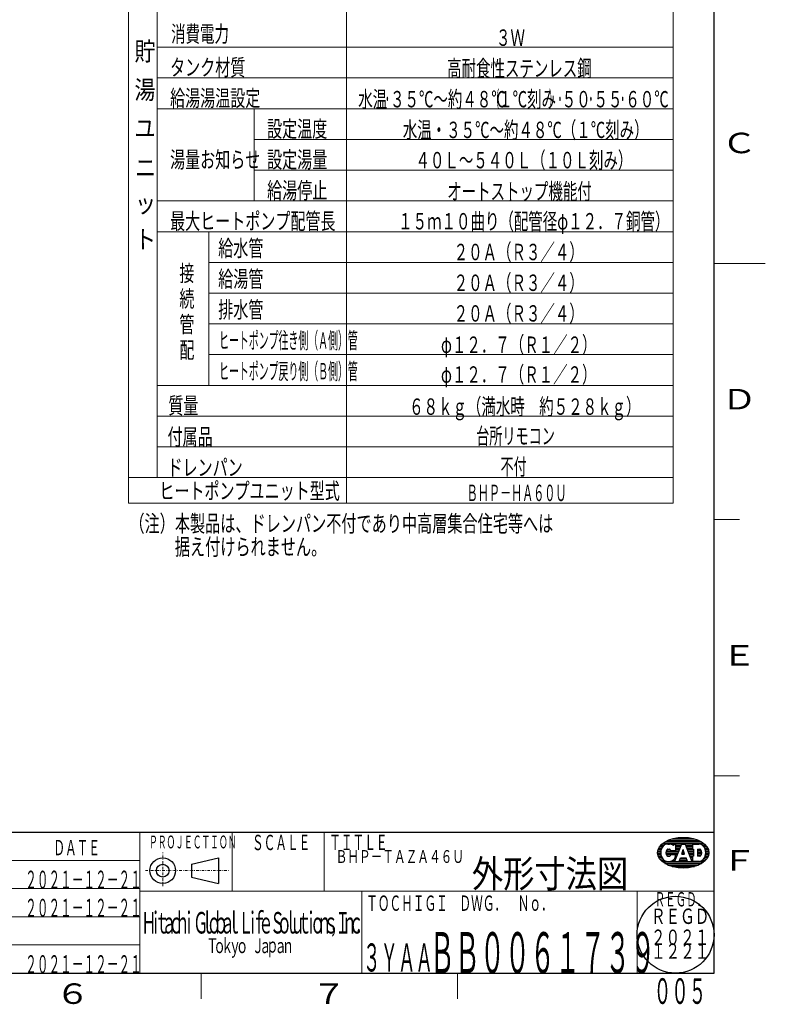
# Model space of a CAD drawing. Extents: x 0 to 420, y 0 to 297.
# Drawn here: x 275 to 420, y 4 to 196 of the extents above; entities that cross this region are included whole.
import ezdxf

# ---------------------------------------------------------------- set-up
doc = ezdxf.new("R2010")
doc.units = 0
doc.linetypes.add('DASHDOT', pattern=[1, 0.5, -0.25, 0, -0.25])
for name, color, linetype in [('M5', 7, 'CONTINUOUS'), ('M6', 3, 'CONTINUOUS'), ('M69', 7, 'CONTINUOUS'), ('M73', 7, 'CONTINUOUS'), ('M74', 7, 'CONTINUOUS'), ('M75', 7, 'CONTINUOUS'), ('M79', 7, 'CONTINUOUS')]:
    doc.layers.add(name, color=color, linetype=linetype)
doc.styles.get("Standard").update_dxf_attribs({"font": 'txt', "bigfont": 'BIGFONT'})

msp = doc.modelspace()

# ---------------------------------------------------------------- linework, layer by layer
at = {"layer": 'M5', "linetype": 'CONTINUOUS', "lineweight": 13}
for p, q in [((295.781909, 272.293437), (295.781909, 101.692837)), ((338.303194, 101.692837), (338.303194, 272.293437)), ((402.060502, 272.293437), (402.060502, 101.692837)), ((301.381909, 264.693437), (301.381909, 106.692837)), ((402.060502, 190.693437), (301.381909, 190.693437)), ((402.060502, 184.692837), (301.381909, 184.692837)), ((402.060502, 178.692837), (301.381909, 178.692837)), ((320.303194, 178.692837), (320.303194, 160.692837)), ((402.060502, 172.692837), (320.303194, 172.692837)), ((402.060502, 166.692837), (320.303194, 166.692837)), ((402.060502, 160.692837), (301.381909, 160.692837)), ((402.060502, 154.692837), (301.381909, 154.692837)), ((311.493909, 154.692837), (311.493909, 124.692837)), ((402.060502, 148.692837), (311.493909, 148.692837)), ((402.060502, 142.692837), (311.419171, 142.692837)), ((402.060502, 136.692837), (311.493909, 136.692837)), ((402.060502, 130.692837), (311.493909, 130.692837)), ((402.060502, 124.692837), (301.381909, 124.692837)), ((402.060502, 118.692837), (301.381909, 118.692837)), ((402.060502, 112.692837), (301.381909, 112.692837)), ((402.060502, 106.692837), (295.781909, 106.692837)), ((338.303194, 106.692837), (301.381909, 106.692837)), ((402.060502, 101.692837), (295.781909, 101.692837))]:
    msp.add_line(p, q, dxfattribs=at)
at = {"layer": 'M74', "linetype": 'CONTINUOUS', "lineweight": 25}
msp.add_circle((402.5, 17.5), 7.5, dxfattribs=at)
at = {"layer": 'M79', "color": 7, "linetype": 'CONTINUOUS', "lineweight": 25}
for p, q in [((410, 10), (410, 287)), ((240, 37.5), (410, 37.5)), ((399.417424, 34.7), (400.012957, 34.7)), ((399.669873, 35), (400.327658, 35)), ((400, 35.3), (408, 35.3)), ((400.429286, 35.6), (407.570714, 35.6)), ((400.990983, 35.2), (401.3, 35.2)), ((401, 35.9), (407, 35.9)), ((401.820551, 36.2), (406.179449, 36.2)), ((401.963325, 35), (402.1, 35)), ((402.1, 35.2), (402.1, 34.894427)), ((402.1, 35.2), (402.5, 35.2)), ((403.65, 35.2), (402.317588, 31.8)), ((402.5, 35.2), (402.5, 33.9)), ((402.5, 35), (403.571623, 35)), ((402.5, 34.7), (403.454057, 34.7)), ((403.65, 35.2), (404.35, 35.2)), ((404.35, 35.2), (405.682412, 31.8)), ((404.428377, 35), (405.8, 35)), ((404.545943, 34.7), (405.8, 34.7)), ((405.8, 35.2), (407.009017, 35.2)), ((405.8, 35.2), (405.8, 34.2)), ((407.672342, 35), (408.330127, 35)), ((407.987043, 34.7), (408.582576, 34.7)), ((399, 33.5), (399.6, 33.5)), ((399.025063, 33.8), (399.623215, 33.8)), ((399.025063, 33.2), (399.623215, 33.2)), ((399.101021, 34.1), (399.694602, 34.1)), ((399.101021, 32.9), (399.694602, 32.9)), ((399.230304, 34.4), (399.820116, 34.4)), ((400.6, 33.5), (402.983794, 33.5)), ((400.648612, 33.8), (403.10136, 33.8)), ((400.648612, 33.2), (402.866228, 33.2)), ((400.813454, 34.1), (401.477529, 34.1)), ((400.813454, 32.9), (401.477529, 32.9)), ((400.990983, 34.2), (401.3, 34.2)), ((400.990983, 32.8), (401.3, 32.8)), ((402.5, 33.9), (401.602667, 33.9)), ((402.495826, 33.1), (401.602667, 33.1)), ((402.495826, 32.9), (402.748663, 32.9)), ((402.5, 34.4), (403.336491, 34.4)), ((402.5, 34.1), (403.218926, 34.1)), ((403.727464, 33.2), (404, 34.108593)), ((403.727464, 33.2), (404.272536, 33.2)), ((403.81745, 33.5), (404.18255, 33.5)), ((403.907436, 33.8), (404.092564, 33.8)), ((403.997422, 34.1), (404.002578, 34.1)), ((404.272536, 33.2), (404, 34.108593)), ((404.663509, 34.4), (405.8, 34.4)), ((404.781074, 34.1), (406, 34.1)), ((404.89864, 33.8), (406, 33.8)), ((405.016206, 33.5), (406, 33.5)), ((405.133772, 33.2), (406, 33.2)), ((405.251337, 32.9), (406, 32.9)), ((405.8, 34.2), (406, 34.2)), ((406, 32.8), (405.8, 32.8)), ((405.8, 32.8), (405.8, 31.8)), ((406, 34.2), (406, 32.8)), ((406.8, 34.2), (406.8, 32.8)), ((406.8, 34.2), (407.209017, 34.2)), ((406.8, 34), (407.457775, 34)), ((406.8, 33.7), (407.578709, 33.7)), ((406.8, 33.4), (407.594722, 33.4)), ((406.8, 33.1), (407.511684, 33.1)), ((407.209017, 32.8), (406.8, 32.8)), ((408.179884, 34.4), (408.769696, 34.4)), ((408.305398, 34.1), (408.898979, 34.1)), ((408.305398, 32.9), (408.898979, 32.9)), ((408.376785, 33.8), (408.974937, 33.8)), ((408.376785, 33.2), (408.974937, 33.2)), ((408.4, 33.5), (409, 33.5)), ((308.078572, 31.251659), (313.342243, 32.501659)), ((308.078572, 31.251659), (308.078572, 28.751659)), ((313.342243, 32.501659), (313.342243, 27.501659)), ((399.230304, 32.6), (399.820116, 32.6)), ((399.417424, 32.3), (400.012957, 32.3)), ((399.669873, 32), (400.327658, 32)), ((400, 31.7), (408, 31.7)), ((400.429286, 31.4), (407.570714, 31.4)), ((400.990983, 31.8), (401.3, 31.8)), ((401, 31.1), (407, 31.1)), ((401.820551, 30.8), (406.179449, 30.8)), ((401.963325, 32), (402.395965, 32)), ((402.274679, 32.3), (402.513531, 32.3)), ((402.317588, 31.8), (403.189003, 31.8)), ((402.431371, 32.6), (402.631097, 32.6)), ((403.189003, 31.8), (403.458233, 32.5)), ((403.265926, 32), (404.734074, 32)), ((403.38131, 32.3), (404.61869, 32.3)), ((403.458233, 32.5), (404.541767, 32.5)), ((404.810997, 31.8), (404.541767, 32.5)), ((404.810997, 31.8), (405.682412, 31.8)), ((405.368903, 32.6), (405.8, 32.6)), ((405.486469, 32.3), (405.8, 32.3)), ((405.604035, 32), (405.8, 32)), ((407.009017, 31.8), (405.8, 31.8)), ((407.672342, 32), (408.330127, 32)), ((407.987043, 32.3), (408.582576, 32.3)), ((408.179884, 32.6), (408.769696, 32.6)), ((308.078572, 28.751659), (313.342243, 27.501659)), ((25, 10), (410, 10))]:
    msp.add_line(p, q, dxfattribs=at)
at = {"layer": 'M79', "color": 7, "linetype": 'CONTINUOUS', "lineweight": 13}
for p, q in [((410, 148.5), (420, 148.5)), ((410, 98.5), (415, 98.5)), ((410, 48.5), (415, 48.5)), ((298, 37.5), (298, 10)), ((316, 37.5), (316, 26)), ((334, 37.5), (334, 26)), ((240, 32), (298, 32)), ((240, 26.5), (298, 26.5)), ((298, 26), (410, 26)), ((341.3, 26), (341.3, 10)), ((395, 26), (395, 10)), ((248, 21), (298, 21)), ((240, 15.5), (298, 15.5)), ((310, 5), (310, 10)), ((360, 5), (360, 10))]:
    msp.add_line(p, q, dxfattribs=at)
at = {"layer": 'M79', "color": 7, "linetype": 'DASHDOT', "lineweight": 13}
for p, q in [((302.493366, 26.945247), (302.493366, 33.62408)), ((299.09737, 30.001659), (315.354218, 30.001659))]:
    msp.add_line(p, q, dxfattribs=at)
at = {"layer": 'M79', "color": 7, "linetype": 'CONTINUOUS', "lineweight": 25}
for radius in [2.5, 1.25]:
    msp.add_circle((302.493366, 30.001659), radius, dxfattribs=at)
for centre, radius, start, end in [((401.55, 33.5), 1.95, 138.189685, 221.810315), ((400.990983, 34), 1.2, 90, 138.189685), ((401.3, 34), 1.2, 48.189685, 90), ((407.009017, 34), 1.2, 41.810315, 90), ((406.45, 33.5), 1.95, 318.189685, 401.810315), ((401.55, 33.5), 0.95, 138.189685, 221.810315), ((400.990983, 34), 0.2, 90, 138.189685), ((400.990983, 33), 0.2, 221.810315, 270), ((401.3, 34), 0.2, 41.810315, 90), ((401.3, 33), 1.2, 270, 364.780192), ((401.3, 33), 0.2, 270, 318.189685), ((400.740983, 33.5), 0.95, 24.901062, 41.810315), ((400.740983, 33.5), 0.95, 318.189685, 335.098938), ((407.209017, 34), 0.2, 41.810315, 90), ((407.209017, 33), 0.2, 270, 318.189685), ((406.65, 33.5), 0.95, 318.189685, 401.810315), ((400.990983, 33), 1.2, 221.810315, 270), ((407.009017, 33), 1.2, 270, 318.189685)]:
    msp.add_arc(centre, radius, start, end, dxfattribs=at)
msp.add_ellipse((404, 33.5), major_axis=(5, 0), ratio=0.6, dxfattribs=at)

# ---------------------------------------------------------------- texts
at = {"layer": 'M5'}
for s, height, width, p in [('\u3000消費電力', 3.2, 0.645833, (301.306665, 191.693438)), ('\u3000３Ｗ', 3.2, 0.645833, (364.668512, 190.950541)), ('貯', 3.6, 0.833333, (296.97327, 188.075358)), ('タンク材質', 3.2, 0.671875, (303.92503, 185.1524)), ('高耐食性ステンレス鋼', 3.2, 0.645833, (357.948511, 184.949946)), ('湯', 3.6, 0.833333, (296.97327, 180.575343)), ('給湯湯温設定', 3.2, 0.671875, (303.92503, 179.152385)), ('水温', 3.2, 0.645859, (340.623041, 178.949931)), ('３５℃～約４８℃', 3.2, 0.645859, (346.82329, 178.949931)), ('（', 3.2, 0.32293, (366.680803, 178.949931)), ('１℃刻み', 3.2, 0.645859, (367.904142, 178.949931)), ('）・', 3.2, 0.32293, (377.841253, 178.949931)), ('・', 3.2, 0.32293, (345.599951, 178.949931)), ('５０', 3.2, 0.645859, (380.30464, 178.949931)), ('・', 3.2, 0.32293, (385.281552, 178.949931)), ('５５', 3.2, 0.645859, (386.504888, 178.949931)), ('・', 3.2, 0.32293, (391.4818, 178.949931)), ('６０℃', 3.2, 0.645859, (392.705137, 178.949931)), ('設定温度', 3.2, 0.671875, (322.84631, 173.152377)), ('ユ', 3.6, 0.833333, (296.97327, 173.075343)), ('水温・３５℃～約４８℃（１℃刻み）', 3.2, 0.645833, (349.304865, 172.949931)), ('湯量お知らせ', 3.2, 0.671875, (303.92503, 167.152377)), ('設定湯量', 3.2, 0.671875, (322.84631, 167.152377)), ('４０Ｌ～５４０Ｌ（１０Ｌ刻み）', 3.2, 0.645833, (351.784864, 167.055201)), ('ニ', 3.6, 0.833333, (297.081913, 165.393153)), ('給湯停止', 3.2, 0.671875, (322.84631, 161.152385)), ('オートストップ機能付', 3.2, 0.645859, (357.966368, 160.949931)), ('ッ', 3.6, 0.833333, (297.081913, 158.393153)), ('最大ヒートポンプ配管長', 3.2, 0.671875, (303.92503, 155.152385)), ('\u3000１５ｍ１０曲り（配管径φ１２．７銅管）', 3.2, 0.645833, (345.584864, 155.121959)), ('ト', 3.6, 0.833333, (297.081913, 151.393153)), ('給水管', 3.2, 0.671875, (313.309872, 149.864894)), ('２０Ａ（Ｒ３／４）', 3.2, 0.645833, (359.228514, 149.121959)), ('\u3000接', 3.2, 0.671875, (302.798924, 144.997355)), ('給湯管', 3.2, 0.671875, (313.309872, 143.864894)), ('２０Ａ（Ｒ３／４）', 3.2, 0.645833, (359.228514, 143.121959)), ('\u3000続', 3.2, 0.671875, (302.798924, 139.997355)), ('排水管', 3.2, 0.671875, (313.309872, 137.864894)), ('２０Ａ（Ｒ３／４）', 3.2, 0.645833, (359.228514, 137.14178)), ('\u3000管', 3.2, 0.671875, (302.798924, 134.997355)), ('ヒートポンプ往き側（Ａ側）管', 3.2, 0.442708, (313.476538, 131.864894)), ('φ１２．７（Ｒ１／２）', 3.2, 0.645833, (356.748514, 131.031413)), ('\u3000配', 3.2, 0.671875, (302.798924, 129.997355)), ('ヒートポンプ戻り側（Ｂ側）管', 3.2, 0.442708, (313.476538, 125.864894)), ('φ１２．７（Ｒ１／２）', 3.2, 0.645833, (356.748514, 125.217769)), ('質量', 3.2, 0.671875, (303.577076, 119.152385)), ('６８ｋｇ（満水時\u3000約５２８ｋｇ）', 3.2, 0.645833, (350.540232, 118.949931)), ('付属品', 3.2, 0.671875, (303.424633, 113.066661)), ('台所リモコン', 3.2, 0.585937, (363.615695, 113.217769)), ('ドレンパン', 3.2, 0.671875, (303.424641, 107.066661)), ('不付', 3.2, 0.585937, (368.359995, 107.217769)), ('ヒートポンプユニット型式', 3.2, 0.671875, (301.824642, 102.507121)), ('ＢＨＰ－ＨＡ６０Ｕ', 3.2, 0.494792, (361.78654, 102.121989)), ('（注）本製品は、ドレンパン不付であり中高層集合住宅等へは', 3.24576, 0.666667, (295.998292, 96.111674)), ('\u3000\u3000\u3000据え付けられません。', 3.24576, 0.666667, (295.998292, 91.567607))]:
    msp.add_text(s, height=height, dxfattribs=dict(at, width=width)).set_placement(p)
at = {"layer": 'M6'}
for s, height, width, p in [('ＢＨＰ－ＴＡＺＡ４６Ｕ', 2.5, 0.666667, (336.217908, 31.509897)), ('外形寸法図', 5.3625, 0.833333, (362.775292, 26.711994))]:
    msp.add_text(s, height=height, dxfattribs=dict(at, width=width)).set_placement(p)
at = {"layer": 'M69', "width": 0.5}
msp.add_text('００５', height=5, dxfattribs=at).set_placement((398.25, 4))
at = {"layer": 'M73'}
for s, height, width, p in [('ＢＢ００６１７３９', 8, 0.447917, (354.558346, 10)), ('３ＹＡＡ', 5.5, 0.454545, (341.549988, 10.3))]:
    msp.add_text(s, height=height, dxfattribs=dict(at, width=width)).set_placement(p)
at = {"layer": 'M74', "width": 0.694444}
for s, p in [('ＲＥＧＤ', (397.708333, 19.6)), ('２０２１', (397.708333, 15.5)), ('１２２１', (397.708333, 12.8))]:
    msp.add_text(s, height=3, dxfattribs=at).set_placement(p)
at = {"layer": 'M75', "width": 0.47619}
for p in [(275.666667, 26.5), (275.666667, 21), (275.666667, 10)]:
    msp.add_text('２０２１－１２－２１', height=3.5, dxfattribs=at).set_placement(p)
at = {"layer": 'M79', "color": 7}
for s, height, width, p in [('Ｃ', 4, 1.25, (411.5, 170)), ('Ｄ', 4, 1.25, (411.5, 120)), ('Ｅ', 4, 1.25, (411.5, 70)), ('ＰＲＯＪＥＣＴＩＯＮ', 2.5, 0.5, (299.816162, 34.347473)), ('ＳＣＡＬＥ', 3, 0.555556, (319.896495, 34.001312)), ('ＴＩＴＬＥ', 3, 0.555556, (334.966502, 34.001312)), ('ＤＡＴＥ', 3, 0.555556, (281.166667, 33)), ('Ｆ', 4, 1.25, (411.5, 30)), ('ＴＯＣＨＩＧＩ\u3000ＤＷＧ．\u3000Ｎｏ．', 3, 0.555556, (342.164164, 22.153)), ('ＲＥＧＤ．', 2.8, 0.535714, (398.43067, 23.014603)), ('Ｈ', 4.2, 0.515873, (298.321647, 17.727871)), ('ｉ', 4.2, 0.515873, (299.621647, 17.727871)), ('ｔ', 4.2, 0.515873, (300.921647, 17.727871)), ('ｈ', 4.2, 0.515873, (304.821647, 17.727871)), ('ｉ', 4.2, 0.515873, (306.121647, 17.727871)), ('Ｇ', 4.2, 0.515873, (308.421647, 17.727871)), ('ｌ', 4.2, 0.515873, (309.721647, 17.727871)), ('ｂ', 4.2, 0.515873, (312.321647, 17.727871)), ('ｌ', 4.2, 0.515873, (314.921648, 17.727871)), ('Ｌ', 4.2, 0.515873, (317.221647, 17.727871)), ('ｉ', 4.2, 0.515873, (318.521646, 17.727871)), ('ｆ', 4.2, 0.515873, (319.821647, 17.727871)), ('Ｓ', 4.2, 0.515873, (323.421646, 17.727871)), ('ｌ', 4.2, 0.515873, (326.021646, 17.727871)), ('ｔ', 4.2, 0.515873, (328.621646, 17.727871)), ('ｉ', 4.2, 0.515873, (329.921646, 17.727871)), ('Ｉ', 4.2, 0.515873, (336.121643, 17.727871)), ('ａ', 4.2, 0.515873, (302.221647, 17.727871)), ('ｃ', 4.2, 0.515873, (303.521647, 17.727871)), ('ｏ', 4.2, 0.515873, (311.021647, 17.727871)), ('ａ', 4.2, 0.515873, (313.621647, 17.727871)), ('ｅ', 4.2, 0.515873, (321.121646, 17.727871)), ('ｏ', 4.2, 0.515873, (324.721645, 17.727871)), ('ｕ', 4.2, 0.515873, (327.321645, 17.727871)), ('ｏ', 4.2, 0.515873, (331.221645, 17.727871)), ('ｎ', 4.2, 0.515873, (332.521644, 17.727871)), ('ｓ', 4.2, 0.515873, (333.821643, 17.727871)), ('ｎ', 4.2, 0.515873, (337.421642, 17.727871)), ('ｃ', 4.2, 0.515873, (338.721641, 17.727871)), ('，', 4.2, 0.515873, (335.121643, 17.727871)), ('．', 4.2, 0.515873, (340.02164, 17.727871)), ('Ｔ', 2.9, 0.603448, (310.979857, 13.906361)), ('ｏ', 2.9, 0.603448, (312.379815, 13.906361)), ('ｋ', 2.9, 0.603448, (313.87987, 13.906361)), ('ｙ', 2.9, 0.603448, (315.379773, 13.906361)), ('ｏ', 2.9, 0.603448, (316.779853, 13.906361)), ('Ｊ', 2.9, 0.603448, (319.879855, 13.906359)), ('ａ', 2.9, 0.603448, (321.279813, 13.906359)), ('ｐ', 2.9, 0.603448, (322.679892, 14.006361)), ('ａ', 2.9, 0.603448, (324.279801, 13.906359)), ('ｎ', 2.9, 0.603448, (325.739766, 13.906359)), ('６', 4, 1.25, (281.5, 4)), ('７', 4, 1.25, (331.5, 4))]:
    msp.add_text(s, height=height, dxfattribs=dict(at, width=width)).set_placement(p)

doc.saveas('drawing.dxf')
